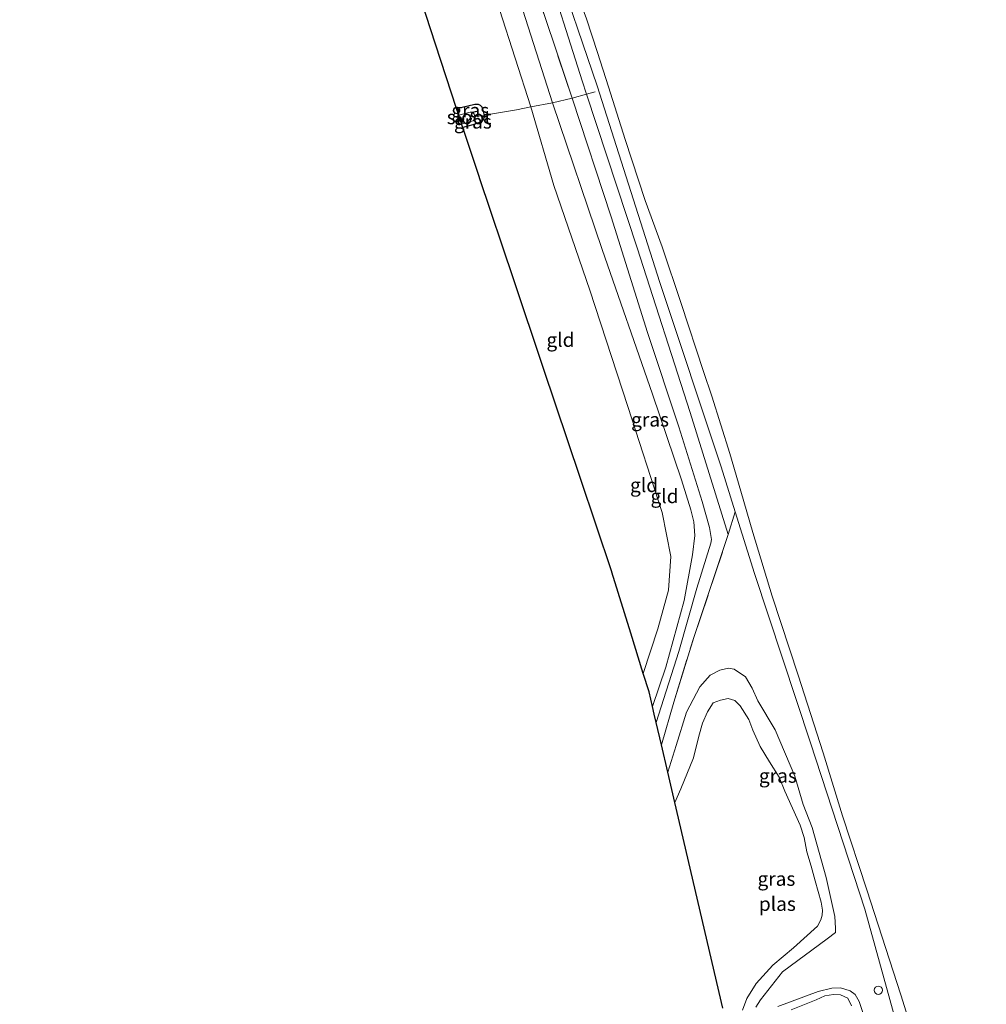
# Model space of a CAD drawing. Units: metres. Extents: x 175183 to 180007, y 543750 to 550000.
# Drawn here: x 175300 to 175472, y 549042 to 549218 of the extents above; entities that cross this region are included whole.
import ezdxf
from ezdxf.enums import TextEntityAlignment as Align

# ---------------------------------------------------------------- set-up
doc = ezdxf.new("R2010")
doc.units = ezdxf.units.M
doc.linetypes.add('IE-TERREINAFSCHEIDING', pattern=[10, 8, -2])
doc.layers.get('0').update_dxf_attribs({"lineweight": 25})
doc.layers.add('B-ME-GW-INSTEEKWATERGANG-L-B1', color=10, linetype='Continuous')
doc.layers.add('B-ME-KG-KADASTRAAL-OPNAMEDTMGRENS-L-B1', color=10, linetype='Continuous')
for name, color, linetype, lineweight in [('B-ME-GW-KRUINLIJN-L-B1', 93, 'Continuous', 18), ('B-ME-GW-TEENLIJN-L-B1', 93, 'Continuous', 18), ('B-ME-IE-GRASLAND-GV-B6', 93, 'Continuous', 18), ('B-ME-IE-GRONDWERKLIJN-GROND_INGERICHT-GV-B6', 253, 'Continuous', 18), ('B-ME-IE-TERREINAFSCHEIDING-DOORGANG-L-B1', 8, 'IE-TERREINAFSCHEIDING-KUNSTMATIG-OPEN', 18), ('B-ME-IE-TERREINAFSCHEIDING-RASTERHEKWERK-L-B1', 8, 'IE-TERREINAFSCHEIDING', 18), ('B-ME-OB-BEKLEDING-GV-B6', 253, 'Continuous', 18), ('B-ME-OB-WATERLIJN-L-B1', 133, 'OB-WATERLIJN', 18), ('B-ME-OG-WATER-GV-B6', 153, 'Continuous', 18), ('B-ME-VV-SCHEEPVAARTTEKENS-S-B1', 13, 'Continuous', 18)]:
    doc.layers.add(name, color=color, linetype=linetype, lineweight=lineweight)
doc.styles.add('NLCS-ISO', font='NLCS-ISO.TTF')
doc.linetypes.add('IE-TERREINAFSCHEIDING-KUNSTMATIG-OPEN', pattern='A,7,-1.5,[67,NLCS.SHX,S=0.75,R=0,X=0,Y=0],-1.5', length=10)
doc.linetypes.add('OB-WATERLIJN', pattern='A,10,[32,NLCS.SHX,S=2,R=0,X=0,Y=0],-12', length=22)

# ---------------------------------------------------------------- blocks, each defined once
blk = doc.blocks.new('dtb')
blk.add_circle((0, 0), 0.75)

msp = doc.modelspace()

# ---------------------------------------------------------------- linework, layer by layer
at = {"layer": 'B-ME-GW-INSTEEKWATERGANG-L-B1'}
msp.add_polyline3d([(175377.6804, 549201.6718, -0.6251), (175380.9552, 549202.433, -0.5859), (175381.5432, 549202.4402, -0.5771), (175381.8771, 549202.2855, -0.572), (175382.2101, 549201.9554, -0.5859), (175382.3502, 549201.593, -0.5972), (175382.5985, 549200.4065, -0.6275), (175382.5047, 549199.7871, -0.6754), (175382.2729, 549199.4938, -0.7081), (175381.7614, 549199.1507, -0.7409), (175380.6018, 549198.7263, -0.7799), (175378.7993, 549198.2631, -0.7931)], dxfattribs=at)
at = {"layer": 'B-ME-GW-KRUINLIJN-L-B1'}
for points in [[(175299.6296, 549486.6466, 0.391), (175306.5536, 549467.9138, 0.3444), (175313.1367, 549450.3902, 0.2598), (175319.6562, 549430.7782, 0.2526), (175327.2601, 549408.0111, 0.2886), (175333.5885, 549388.5903, 0.3696), (175340.8937, 549367.3379, 0.2652), (175345.134, 549354.6476, 0.3714), (175353.7064, 549327.9516, 0.3768), (175362.3966, 549301.1735, 0.3912), (175370.339, 549277.655, 0.4866), (175380.6778, 549246.5397, 0.4668), (175389.0465, 549220.7555, 0.3444), (175394.8296, 549202.6675, 0.3714)], [(175394.8296, 549202.6675, 0.3714), (175403.6793, 549176.4544, 0.3898), (175412.6903, 549150.6484, 0.453), (175417.8676, 549135.3408, 0.4), (175419.5256, 549129.9838, 0.3796), (175420.1006, 549127.8264, 0.3857), (175420.2826, 549125.3863, 0.3938), (175419.8327, 549121.9193, 0.3571), (175418.3723, 549113.7708, 0.4244), (175415.051, 549101.8798, 0.4122), (175412.6965, 549094.8419, 0.4241)], [(175431.1723, 549041.1353, -0.397), (175432.0067, 549042.4323, -0.3888), (175435.9408, 549047.4265, -0.3031), (175443.8789, 549053.3128, -0.146), (175445.3972, 549054.4721, -0.0808), (175445.4197, 549055.2408, -0.0257), (175445.2778, 549057.3494, 0.0314), (175443.7072, 549064.3013, 0.1763), (175441.2083, 549073.2446, 0.062), (175439.5955, 549077.3603, 0.0478), (175438.0995, 549082.3776, 0.0335), (175434.586, 549090.6717, 0.1192), (175431.4882, 549095.8491, 0.1763), (175430.4829, 549098.1458, 0.2232), (175429.2874, 549100.1313, 0.1273), (175427.2951, 549101.4885, 0.0416), (175426.2824, 549101.6765, -0.0277), (175424.7153, 549101.3241, -0.1909), (175422.9747, 549100.4564, -0.2582), (175421.1299, 549098.3471, -0.2562), (175418.7752, 549093.8135, -0.3072), (175416.9316, 549087.8802, -0.3378), (175415.4357, 549083.1047, -0.3531)], [(175450.2871, 549040.1686, -0.0502), (175449.6438, 549042.156, -0.0481), (175448.8972, 549043.3952, -0.0481), (175447.9935, 549044.0643, -0.0481), (175446.2761, 549044.6079, -0.0706), (175444.7115, 549044.4952, -0.1256), (175442.2787, 549043.9419, -0.2011), (175435.0813, 549041.2517, -0.3133)]]:
    msp.add_polyline3d(points, dxfattribs=at)
at = {"layer": 'B-ME-GW-TEENLIJN-L-B1'}
for points in [[(175306.6534, 549488.9542, -0.3128), (175315.8823, 549464.1176, -0.2435), (175326.3218, 549431.817, -0.3394), (175338.4604, 549395.3398, -0.423), (175349.4536, 549362.1209, -0.374), (175351.3113, 549356.4704, -0.3638), (175363.1454, 549318.8086, -0.2843), (175378.1394, 549272.8392, -0.3026), (175393.1471, 549228.6062, -0.3006), (175400.1118, 549206.5912, -0.2537)], [(175390.9665, 549201.9523, -0.006), (175382.5417, 549228.1317, 0.033), (175370.988, 549262.0586, 0.0384), (175358.6098, 549299.1949, -0.0948), (175347.2772, 549331.5171, -0.2352), (175339.9501, 549353.0525, -0.3252)], [(175400.1118, 549206.5912, -0.2537), (175400.8954, 549204.2255, -0.2535), (175409.9791, 549176.8003, -0.2516), (175419.4049, 549147.3844, -0.2598), (175426.1934, 549125.5852, -0.0252)], [(175411.0556, 549100.7621, -0.0718), (175413.6669, 549108.7086, -0.0529), (175415.5355, 549115.6504, -0.0815), (175415.9499, 549121.6166, -0.0325), (175414.4071, 549129.5181, -0.0366), (175408.2944, 549148.4283, -0.0937), (175401.4987, 549169.2094, -0.0937), (175395.0546, 549187.9302, -0.0896), (175390.9665, 549201.9523, -0.006)]]:
    msp.add_polyline3d(points, dxfattribs=at)
at = {"layer": 'B-ME-IE-GRASLAND-GV-B6'}
for points in [[(175400.1118, 549206.5912, -0.2537), (175400.8954, 549204.2255, -0.2535), (175398.3254, 549203.4961, 0.417), (175390.7778, 549226.1837, 0.5542), (175380.4246, 549257.869, 0.493), (175369.1364, 549291.2204, 0.5338), (175359.149, 549321.6304, 0.5236), (175347.8618, 549355.4599, 0.5399), (175351.3113, 549356.4704, -0.3638), (175363.1454, 549318.8086, -0.2843), (175378.1394, 549272.8392, -0.3026), (175393.1471, 549228.6062, -0.3006), (175400.1118, 549206.5912, -0.2537)], [(175394.9874, 549228.645, -0.35), (175402.8223, 549205.7502, -0.3602), (175414.0215, 549170.5937, -0.3337), (175424.991, 549137.6389, -0.3602), (175427.4818, 549129.6183, -0.3267), (175426.1934, 549125.5852, -0.0252), (175419.4049, 549147.3844, -0.2598), (175409.9791, 549176.8003, -0.2516), (175400.8954, 549204.2255, -0.2535), (175400.1118, 549206.5912, -0.2537), (175393.1471, 549228.6062, -0.3006)], [(175426.1934, 549125.5852, -0.0252), (175425.46, 549123.2579, 0.0972), (175422.6613, 549114.8408, 0.0176), (175420.0742, 549107.1597, 0.0462), (175416.4908, 549095.5931, -0.166), (175414.2982, 549087.9789, -0.1787), (175413.366, 549091.9731, 0.4692), (175417.4184, 549104.6693, 0.4333), (175420.6101, 549115.9985, 0.47), (175423.1435, 549124.007, 0.4762), (175423.2085, 549124.6839, 0.4945), (175422.8596, 549126.8347, 0.4762), (175421.5696, 549131.4659, 0.4456), (175417.385, 549144.8166, 0.5476), (175411.7992, 549161.6296, 0.5782), (175405.3091, 549182.3384, 0.4374), (175398.3254, 549203.4961, 0.417), (175400.8954, 549204.2255, -0.2535), (175409.9791, 549176.8003, -0.2516), (175419.4049, 549147.3844, -0.2598), (175426.1934, 549125.5852, -0.0252)], [(175382.5985, 549200.4065, -0.6275), (175380.945, 549200.2381, -1.5284), (175380.8259, 549200.6497, -1.5284), (175380.7264, 549200.8218, -1.5284), (175380.5628, 549200.9923, -1.5284), (175380.1283, 549200.9959, -1.5284), (175378.0708, 549200.4738, -1.5284), (175377.6804, 549201.6718, -0.6251), (175380.9552, 549202.433, -0.5859), (175381.5432, 549202.4402, -0.5771), (175381.8771, 549202.2855, -0.572), (175382.2101, 549201.9554, -0.5859), (175382.3502, 549201.593, -0.5972), (175382.5985, 549200.4065, -0.6275)], [(175378.7993, 549198.2631, -0.7931), (175378.5876, 549198.8993, -1.5284), (175380.6318, 549199.4919, -1.5284), (175380.8914, 549199.7846, -1.5284), (175380.945, 549200.2381, -1.5284), (175382.5985, 549200.4065, -0.6275), (175382.5047, 549199.7871, -0.6754), (175382.2729, 549199.4938, -0.7081), (175381.7614, 549199.1507, -0.7409), (175380.6018, 549198.7263, -0.7799), (175378.7993, 549198.2631, -0.7931)], [(175431.1723, 549041.1353, -0.397), (175432.0067, 549042.4323, -0.3888), (175435.9408, 549047.4265, -0.3031), (175443.8789, 549053.3128, -0.146), (175445.3972, 549054.4721, -0.0808), (175445.4197, 549055.2408, -0.0257), (175445.2778, 549057.3494, 0.0314), (175443.7072, 549064.3013, 0.1763), (175441.2083, 549073.2446, 0.062), (175439.5955, 549077.3603, 0.0478), (175438.0995, 549082.3776, 0.0335), (175434.586, 549090.6717, 0.1192), (175431.4882, 549095.8491, 0.1763), (175430.4829, 549098.1458, 0.2232), (175429.2874, 549100.1313, 0.1273), (175427.2951, 549101.4885, 0.0416), (175426.2824, 549101.6765, -0.0277), (175424.7153, 549101.3241, -0.1909), (175422.9747, 549100.4564, -0.2582), (175421.1299, 549098.3471, -0.2562), (175418.7752, 549093.8135, -0.3072), (175416.9316, 549087.8802, -0.3378), (175415.4357, 549083.1047, -0.3531), (175414.2982, 549087.9789, -0.1787), (175416.4908, 549095.5931, -0.166), (175420.0742, 549107.1597, 0.0462), (175422.6613, 549114.8408, 0.0176), (175425.46, 549123.2579, 0.0972), (175426.1934, 549125.5852, -0.0252), (175427.4818, 549129.6183, -0.3267), (175430.9052, 549118.5942, -0.2807), (175440.9169, 549088.3239, -0.3398), (175450.6513, 549058.6274, -0.2521), (175455.902, 549039.6784, -0.0661)], [(175428.7848, 549040.5727, -0.603), (175429.5294, 549042.6644, -0.603), (175431.2462, 549045.3476, -0.603), (175434.1928, 549048.6103, -0.603), (175437.9178, 549051.7189, -0.603), (175442.1805, 549055.5722, -0.603), (175442.767, 549056.7497, -0.603), (175442.9909, 549057.594, -0.603), (175443.0475, 549058.4477, -0.603), (175442.8049, 549059.8984, -0.603), (175441.7719, 549063.7256, -0.603), (175441.0293, 549066.3405, -0.603), (175440.2936, 549068.8827, -0.603), (175439.7703, 549071.4143, -0.603), (175439.098, 549073.6469, -0.603), (175436.3527, 549079.7372, -0.603), (175435.3568, 549082.2011, -0.603), (175433.596, 549084.9725, -0.603), (175431.9421, 549087.6865, -0.603), (175430.6292, 549090.6077, -0.603), (175429.8846, 549092.5347, -0.603), (175428.3447, 549094.9693, -0.603), (175427.4354, 549095.9055, -0.603), (175426.2196, 549096.2715, -0.603), (175424.8676, 549095.9988, -0.603), (175423.5541, 549095.4987, -0.603), (175422.5391, 549093.9082, -0.603), (175421.6095, 549091.8356, -0.603), (175421.0036, 549089.5317, -0.603), (175420.0348, 549085.6545, -0.603), (175417.777, 549080.1043, -0.603), (175416.6959, 549077.705, -0.603), (175415.4357, 549083.1047, -0.3531), (175416.9316, 549087.8802, -0.3378), (175418.7752, 549093.8135, -0.3072), (175421.1299, 549098.3471, -0.2562), (175422.9747, 549100.4564, -0.2582), (175424.7153, 549101.3241, -0.1909), (175426.2824, 549101.6765, -0.0277), (175427.2951, 549101.4885, 0.0416), (175429.2874, 549100.1313, 0.1273), (175430.4829, 549098.1458, 0.2232), (175431.4882, 549095.8491, 0.1763), (175434.586, 549090.6717, 0.1192), (175438.0995, 549082.3776, 0.0335), (175439.5955, 549077.3603, 0.0478), (175441.2083, 549073.2446, 0.062), (175443.7072, 549064.3013, 0.1763), (175445.2778, 549057.3494, 0.0314), (175445.4197, 549055.2408, -0.0257), (175445.3972, 549054.4721, -0.0808), (175443.8789, 549053.3128, -0.146), (175435.9408, 549047.4265, -0.3031), (175432.0067, 549042.4323, -0.3888), (175431.1723, 549041.1353, -0.397)], [(175450.2871, 549040.1686, -0.0502), (175449.6438, 549042.156, -0.0481), (175448.8972, 549043.3952, -0.0481), (175447.9935, 549044.0643, -0.0481), (175446.2761, 549044.6079, -0.0706), (175444.7115, 549044.4952, -0.1256), (175442.2787, 549043.9419, -0.2011), (175435.0813, 549041.2517, -0.3133)], [(175435.0813, 549041.2517, -0.3133), (175442.2787, 549043.9419, -0.2011), (175444.7115, 549044.4952, -0.1256), (175446.2761, 549044.6079, -0.0706), (175447.9935, 549044.0643, -0.0481), (175448.8972, 549043.3952, -0.0481), (175449.6438, 549042.156, -0.0481), (175450.2871, 549040.1686, -0.0502)], [(175448.2719, 549041.3465, -0.603), (175447.5881, 549042.7242, -0.603), (175446.2886, 549043.3189, -0.603), (175445.0197, 549043.4149, -0.603), (175443.4909, 549043.1338, -0.603), (175441.9091, 549042.4333, -0.603), (175437.4675, 549040.6626, -0.603)]]:
    msp.add_polyline3d(points, dxfattribs=at)
at = {"layer": 'B-ME-IE-GRONDWERKLIJN-GROND_INGERICHT-GV-B6'}
for points in [[(175398.3254, 549203.4961, 0.417), (175394.8296, 549202.6675, 0.3714), (175389.0465, 549220.7555, 0.3444), (175380.6778, 549246.5397, 0.4668), (175370.339, 549277.655, 0.4866), (175362.3966, 549301.1735, 0.3912), (175353.7064, 549327.9516, 0.3768), (175345.134, 549354.6476, 0.3714), (175347.8618, 549355.4599, 0.5399), (175359.149, 549321.6304, 0.5236), (175369.1364, 549291.2204, 0.5338), (175380.4246, 549257.869, 0.493), (175390.7778, 549226.1837, 0.5542), (175398.3254, 549203.4961, 0.417)], [(175394.8296, 549202.6675, 0.3714), (175390.9665, 549201.9523, -0.006), (175382.5417, 549228.1317, 0.033), (175370.988, 549262.0586, 0.0384), (175358.6098, 549299.1949, -0.0948), (175347.2772, 549331.5171, -0.2352), (175339.9501, 549353.0525, -0.3252), (175345.134, 549354.6476, 0.3714), (175353.7064, 549327.9516, 0.3768), (175362.3966, 549301.1735, 0.3912), (175370.339, 549277.655, 0.4866), (175380.6778, 549246.5397, 0.4668), (175389.0465, 549220.7555, 0.3444), (175394.8296, 549202.6675, 0.3714)], [(175390.9665, 549201.9523, -0.006), (175388.3815, 549201.4578, -0.1733), (175384.1197, 549200.7272, -0.4181), (175382.5985, 549200.4065, -0.6275), (175382.3502, 549201.593, -0.5972), (175382.2101, 549201.9554, -0.5859), (175381.8771, 549202.2855, -0.572), (175381.5432, 549202.4402, -0.5771), (175380.9552, 549202.433, -0.5859), (175377.6804, 549201.6718, -0.6251), (175373.0372, 549215.9196, -0.3091), (175367.7632, 549232.1031, -0.2933)], [(175382.5417, 549228.1317, 0.033), (175390.9665, 549201.9523, -0.006)], [(175412.6965, 549094.8419, 0.4241), (175412.0874, 549097.452, 0.1267), (175411.0556, 549100.7621, -0.0718), (175413.6669, 549108.7086, -0.0529), (175415.5355, 549115.6504, -0.0815), (175415.9499, 549121.6166, -0.0325), (175414.4071, 549129.5181, -0.0366), (175408.2944, 549148.4283, -0.0937), (175401.4987, 549169.2094, -0.0937), (175395.0546, 549187.9302, -0.0896), (175390.9665, 549201.9523, -0.006), (175394.8296, 549202.6675, 0.3714), (175403.6793, 549176.4544, 0.3898), (175412.6903, 549150.6484, 0.453), (175417.8676, 549135.3408, 0.4), (175419.5256, 549129.9838, 0.3796), (175420.1006, 549127.8264, 0.3857), (175420.2826, 549125.3863, 0.3938), (175419.8327, 549121.9193, 0.3571), (175418.3723, 549113.7708, 0.4244), (175415.051, 549101.8798, 0.4122), (175412.6965, 549094.8419, 0.4241)], [(175413.366, 549091.9731, 0.4692), (175413.0173, 549093.4671, 0.4322), (175412.6965, 549094.8419, 0.4241), (175415.051, 549101.8798, 0.4122), (175418.3723, 549113.7708, 0.4244), (175419.8327, 549121.9193, 0.3571), (175420.2826, 549125.3863, 0.3938), (175420.1006, 549127.8264, 0.3857), (175419.5256, 549129.9838, 0.3796), (175417.8676, 549135.3408, 0.4), (175412.6903, 549150.6484, 0.453), (175403.6793, 549176.4544, 0.3898), (175394.8296, 549202.6675, 0.3714), (175398.3254, 549203.4961, 0.417), (175405.3091, 549182.3384, 0.4374), (175411.7992, 549161.6296, 0.5782), (175417.385, 549144.8166, 0.5476), (175421.5696, 549131.4659, 0.4456), (175422.8596, 549126.8347, 0.4762), (175423.2085, 549124.6839, 0.4945), (175423.1435, 549124.007, 0.4762), (175420.6101, 549115.9985, 0.47), (175417.4184, 549104.6693, 0.4333), (175413.366, 549091.9731, 0.4692)], [(175411.0556, 549100.7621, -0.0718), (175408.8097, 549107.9675, -0.1956), (175405.4234, 549118.8314, -0.3096), (175405.4019, 549118.8951, -0.2966), (175399.8021, 549135.5868, -0.3437), (175393.1512, 549155.4116, -0.3571), (175387.8935, 549171.0835, -0.3919), (175381.7919, 549189.2711, -0.5054), (175381.7689, 549189.3398, -0.5429), (175378.7993, 549198.2631, -0.7931), (175380.6018, 549198.7263, -0.7799), (175381.7614, 549199.1507, -0.7409), (175382.2729, 549199.4938, -0.7081), (175382.5047, 549199.7871, -0.6754), (175382.5985, 549200.4065, -0.6275), (175384.1197, 549200.7272, -0.4181), (175388.3815, 549201.4578, -0.1733), (175390.9665, 549201.9523, -0.006), (175395.0546, 549187.9302, -0.0896), (175401.4987, 549169.2094, -0.0937), (175408.2944, 549148.4283, -0.0937), (175414.4071, 549129.5181, -0.0366), (175415.9499, 549121.6166, -0.0325), (175415.5355, 549115.6504, -0.0815), (175413.6669, 549108.7086, -0.0529), (175411.0556, 549100.7621, -0.0718)]]:
    msp.add_polyline3d(points, dxfattribs=at)
at = {"layer": 'B-ME-IE-TERREINAFSCHEIDING-DOORGANG-L-B1'}
msp.add_line((175388.3815, 549201.4578, -0.1733), (175384.1197, 549200.7272, -0.4181), dxfattribs=at)
at = {"layer": 'B-ME-IE-TERREINAFSCHEIDING-RASTERHEKWERK-L-B1'}
msp.add_line((175426.1934, 549125.5852, -0.0252), (175427.4818, 549129.6183, -0.3267), dxfattribs=at)
for points in [[(175398.3254, 549203.4961, 0.417), (175390.7778, 549226.1837, 0.5542), (175380.4246, 549257.869, 0.493), (175369.1364, 549291.2204, 0.5338), (175359.149, 549321.6304, 0.5236), (175347.8618, 549355.4599, 0.5399)], [(175402.4784, 549204.6668, -0.2207), (175400.8954, 549204.2255, -0.2535), (175398.3254, 549203.4961, 0.417), (175394.8296, 549202.6675, 0.3714), (175390.9665, 549201.9523, -0.006), (175388.3815, 549201.4578, -0.1733)], [(175384.1197, 549200.7272, -0.4181), (175382.5985, 549200.4065, -0.6275), (175380.945, 549200.2381, -1.5284)], [(175414.2982, 549087.9789, -0.1787), (175416.4908, 549095.5931, -0.166), (175420.0742, 549107.1597, 0.0462), (175422.6613, 549114.8408, 0.0176), (175425.46, 549123.2579, 0.0972), (175426.1934, 549125.5852, -0.0252)]]:
    msp.add_polyline3d(points, dxfattribs=at)
at = {"layer": 'B-ME-KG-KADASTRAAL-OPNAMEDTMGRENS-L-B1'}
msp.add_polyline3d([(175425.2708, 549040.9623, -0.603), (175416.6959, 549077.705, -0.603), (175415.4357, 549083.1047, -0.3531), (175414.2982, 549087.9789, -0.1787), (175413.366, 549091.9731, 0.4692), (175413.0173, 549093.4671, 0.4322), (175412.6965, 549094.8419, 0.4241), (175412.0874, 549097.452, 0.1267), (175411.0556, 549100.7621, -0.0718), (175408.8097, 549107.9675, -0.1956), (175405.4234, 549118.8314, -0.3096), (175405.4019, 549118.8951, -0.2966), (175399.8021, 549135.5868, -0.3437), (175393.1512, 549155.4116, -0.3571), (175387.8935, 549171.0835, -0.3919), (175381.7919, 549189.2711, -0.5054), (175381.7689, 549189.3398, -0.5429), (175378.7993, 549198.2631, -0.7931), (175378.5876, 549198.8993, -1.5284), (175378.4409, 549199.3398, -1.5284), (175378.3864, 549199.5055, -1.5284), (175378.0708, 549200.4738, -1.5284), (175377.6804, 549201.6718, -0.6251), (175373.0372, 549215.9196, -0.3091), (175367.7632, 549232.1031, -0.2933)], dxfattribs=at)
at = {"layer": 'B-ME-OB-BEKLEDING-GV-B6'}
for points in [[(175455.902, 549039.6784, -0.0661), (175450.6513, 549058.6274, -0.2521), (175440.9169, 549088.3239, -0.3398), (175430.9052, 549118.5942, -0.2807), (175427.4818, 549129.6183, -0.3267), (175424.991, 549137.6389, -0.3602), (175414.0215, 549170.5937, -0.3337), (175402.8223, 549205.7502, -0.3602), (175394.9874, 549228.645, -0.35)], [(175400.9267, 549217.6879, -0.603), (175402.8793, 549211.6873, -0.603), (175404.8507, 549205.5613, -0.603), (175407.8048, 549196.1101, -0.603), (175411.3933, 549185.2106, -0.603), (175414.399, 549176.964, -0.603), (175417.8132, 549166.8226, -0.603), (175421.8127, 549154.6777, -0.603), (175423.2994, 549150.2793, -0.603), (175426.4972, 549140.0188, -0.603), (175428.4736, 549133.3358, -0.603), (175430.6309, 549125.9326, -0.603), (175434.0745, 549114.557, -0.603), (175438.7154, 549100.4614, -0.603), (175443.1876, 549086.5673, -0.603), (175446.6459, 549075.3223, -0.603), (175450.9852, 549062.1087, -0.603), (175457.0883, 549043.3371, -0.603), (175461.3257, 549029.6244, -0.603)]]:
    msp.add_polyline3d(points, dxfattribs=at)
at = {"layer": 'B-ME-OB-WATERLIJN-L-B1'}
for points in [[(175309.8779, 549490.9979, -0.603), (175315.7303, 549476.2372, -0.603), (175320.2769, 549463.2431, -0.603), (175322.8473, 549453.9492, -0.603), (175326.9733, 549441.2692, -0.603), (175332.2266, 549425.4438, -0.603), (175336.1322, 549413.6044, -0.603), (175341.3884, 549397.7698, -0.603), (175345.4188, 549385.3328, -0.603), (175349.955, 549372.5678, -0.603), (175353.6403, 549360.2662, -0.603), (175358.9975, 549343.4225, -0.603), (175364.3024, 549328.0171, -0.603), (175369.9128, 549310.8781, -0.603), (175375.035, 549295.3454, -0.603), (175380.085, 549279.1336, -0.603), (175386.17, 549261.3439, -0.603), (175393.0527, 549240.9834, -0.603), (175397.6634, 549226.3829, -0.603), (175400.9267, 549217.6879, -0.603), (175402.8793, 549211.6873, -0.603), (175404.8507, 549205.5613, -0.603)], [(175404.8507, 549205.5613, -0.603), (175407.8048, 549196.1101, -0.603), (175411.3933, 549185.2106, -0.603), (175414.399, 549176.964, -0.603), (175417.8132, 549166.8226, -0.603), (175421.8127, 549154.6777, -0.603), (175423.2994, 549150.2793, -0.603), (175426.4972, 549140.0188, -0.603), (175428.4736, 549133.3358, -0.603), (175430.6309, 549125.9326, -0.603), (175434.0745, 549114.557, -0.603), (175438.7154, 549100.4614, -0.603), (175443.1876, 549086.5673, -0.603), (175446.6459, 549075.3223, -0.603), (175450.9852, 549062.1087, -0.603), (175457.0883, 549043.3371, -0.603), (175461.3257, 549029.6244, -0.603), (175468.2589, 549008.6347, -0.603), (175472.3388, 548996.6745, -0.603)]]:
    msp.add_polyline3d(points, dxfattribs=at)
at = {"layer": 'B-ME-OG-WATER-GV-B6'}
for points in [[(175461.3257, 549029.6244, -0.603), (175457.0883, 549043.3371, -0.603), (175450.9852, 549062.1087, -0.603), (175446.6459, 549075.3223, -0.603), (175443.1876, 549086.5673, -0.603), (175438.7154, 549100.4614, -0.603), (175434.0745, 549114.557, -0.603), (175430.6309, 549125.9326, -0.603), (175428.4736, 549133.3358, -0.603), (175426.4972, 549140.0188, -0.603), (175423.2994, 549150.2793, -0.603), (175421.8127, 549154.6777, -0.603), (175417.8132, 549166.8226, -0.603), (175414.399, 549176.964, -0.603), (175411.3933, 549185.2106, -0.603), (175407.8048, 549196.1101, -0.603), (175404.8507, 549205.5613, -0.603), (175402.8793, 549211.6873, -0.603), (175400.9267, 549217.6879, -0.603)], [(175380.945, 549200.2381, -1.5284), (175380.8914, 549199.7846, -1.5284), (175380.6318, 549199.4919, -1.5284), (175378.5876, 549198.8993, -1.5284), (175378.4409, 549199.3398, -1.5284), (175378.3864, 549199.5055, -1.5284), (175378.0708, 549200.4738, -1.5284), (175380.1283, 549200.9959, -1.5284), (175380.5628, 549200.9923, -1.5284), (175380.7264, 549200.8218, -1.5284), (175380.8259, 549200.6497, -1.5284), (175380.945, 549200.2381, -1.5284)], [(175425.2708, 549040.9623, -0.603), (175416.6959, 549077.705, -0.603), (175417.777, 549080.1043, -0.603), (175420.0348, 549085.6545, -0.603), (175421.0036, 549089.5317, -0.603), (175421.6095, 549091.8356, -0.603), (175422.5391, 549093.9082, -0.603), (175423.5541, 549095.4987, -0.603), (175424.8676, 549095.9988, -0.603), (175426.2196, 549096.2715, -0.603), (175427.4354, 549095.9055, -0.603), (175428.3447, 549094.9693, -0.603), (175429.8846, 549092.5347, -0.603), (175430.6292, 549090.6077, -0.603), (175431.9421, 549087.6865, -0.603), (175433.596, 549084.9725, -0.603), (175435.3568, 549082.2011, -0.603), (175436.3527, 549079.7372, -0.603), (175439.098, 549073.6469, -0.603), (175439.7703, 549071.4143, -0.603), (175440.2936, 549068.8827, -0.603), (175441.0293, 549066.3405, -0.603), (175441.7719, 549063.7256, -0.603), (175442.8049, 549059.8984, -0.603), (175443.0475, 549058.4477, -0.603), (175442.9909, 549057.594, -0.603), (175442.767, 549056.7497, -0.603), (175442.1805, 549055.5722, -0.603), (175437.9178, 549051.7189, -0.603), (175434.1928, 549048.6103, -0.603), (175431.2462, 549045.3476, -0.603), (175429.5294, 549042.6644, -0.603), (175428.7848, 549040.5727, -0.603)], [(175437.4675, 549040.6626, -0.603), (175441.9091, 549042.4333, -0.603), (175443.4909, 549043.1338, -0.603), (175445.0197, 549043.4149, -0.603), (175446.2886, 549043.3189, -0.603), (175447.5881, 549042.7242, -0.603), (175448.2719, 549041.3465, -0.603)]]:
    msp.add_polyline3d(points, dxfattribs=at)

# ---------------------------------------------------------------- block references
at = {"layer": 'B-ME-VV-SCHEEPVAARTTEKENS-S-B1', "rotation": 90}
msp.add_blockref('dtb', (175453.0463, 549044.1573, -0.0925), dxfattribs=at)

# ---------------------------------------------------------------- texts
at = {"layer": 'B-ME-IE-GRASLAND-GV-B6', "ltscale": 0.2, "style": 'NLCS-ISO'}
for p in [(175380.1394, 549201.3392), (175380.593, 549199.3348), (175412.2594, 549146.1022), (175435.1001, 549082.4709), (175434.8383, 549064.0591)]:
    msp.add_text('gras', height=2.5, dxfattribs=at).set_placement(p, align=Align.MIDDLE_CENTER)
at = {"layer": 'B-ME-IE-GRONDWERKLIJN-GROND_INGERICHT-GV-B6', "ltscale": 0.2, "style": 'NLCS-ISO'}
for p in [(175396.2526, 549160.3437), (175411.1882, 549134.3995), (175414.8461, 549132.4197)]:
    msp.add_text('gld', height=2.5, dxfattribs=at).set_placement(p, align=Align.MIDDLE_CENTER)
at = {"layer": 'B-ME-OG-WATER-GV-B6', "ltscale": 0.2, "style": 'NLCS-ISO'}
for s, p in [('sloot', (175379.9285, 549200.1192)), ('plas', (175435.0073, 549059.5819))]:
    msp.add_text(s, height=2.5, dxfattribs=at).set_placement(p, align=Align.MIDDLE_CENTER)

doc.saveas('drawing.dxf')
